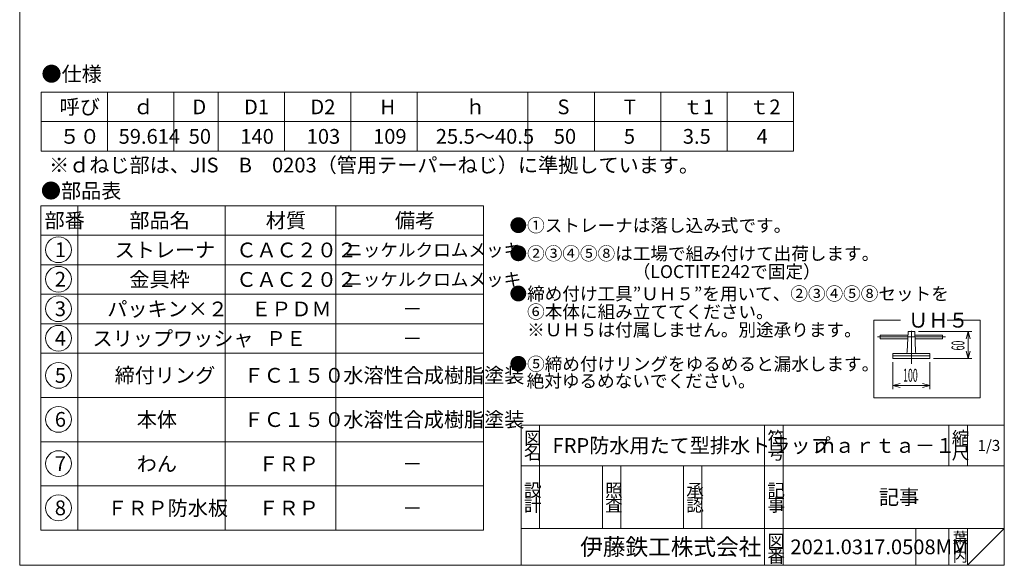
# Model space of a CAD drawing. Units: inches. Extents: x 732 to 1292, y -226 to 514.
# Drawn here: x 732 to 1266, y -226 to 70 of the extents above; entities that cross this region are included whole.
import ezdxf

# ---------------------------------------------------------------- set-up
doc = ezdxf.new("R2010")
doc.units = ezdxf.units.IN
doc.header["$LTSCALE"] = 2
doc.header["$MEASUREMENT"] = 0
doc.header["$PDMODE"] = 65
doc.header["$PDSIZE"] = 0.2
doc.linetypes.add('CENTER2', pattern=[28.575, 19.05, -3.175, 3.175, -3.175])
doc.linetypes.add('DIVIDE', pattern=[1.25, 0.5, -0.25, 0, -0.25, 0, -0.25])
doc.layers.get('DEFPOINTS').update_dxf_attribs({"color": 3, "linetype": 'DIVIDE', "lineweight": 0})
doc.layers.add('1', color=7, linetype='Continuous', lineweight=0)
doc.styles.add('DIMSTANDARD', font='MONOTXT.shx', dxfattribs={"width": 0.8, "bigfont": 'EXTFONT.shx'})
doc.styles.add('MTSTANDARD1', font='MONOTXT.shx', dxfattribs={"bigfont": 'EXTFONT.shx'})
doc.styles.add('MTSTANDARD2', font='MONOTXT.shx', dxfattribs={"bigfont": 'EXTFONT.shx'})
doc.styles.add('MTSTANDARD3', font='MONOTXT.shx', dxfattribs={"bigfont": 'EXTFONT.shx'})
doc.styles.add('MTSTANDARD4', font='MONOTXT.shx', dxfattribs={"bigfont": 'EXTFONT.shx'})
doc.styles.add('MTSTANDARD5', font='MONOTXT.shx', dxfattribs={"width": 0.857143, "bigfont": 'EXTFONT.shx'})
doc.dimstyles.new('DIMSTYEX_8', dxfattribs={"dimscale": 2, "dimtxt": 3.136, "dimasz": 2, "dimexe": 1, "dimexo": 1, "dimgap": 1, "dimtad": 3, "dimdec": 3, "dimdsep": 46, "dimtxsty": 'DIMSTANDARD', "dimblk": 'OPEN30', "dimblk1": 'OPEN30', "dimblk2": 'OPEN30', "dimsah": 1, "dimcen": 0, "dimclrd": 1, "dimclre": 1, "dimclrt": 7, "dimadec": 3, "dimazin": 2, "dimtfac": 0.5, "dimtdec": 3, "dimtofl": 0, "dimtmove": 0, "dimatfit": 3, "dimfxl": 1, "dimtolj": 1, "dimtzin": 0, "dimlwd": -1, "dimlwe": -1, "dimarcsym": 0})
doc.dimstyles.new('DIMSTYEX_9', dxfattribs={"dimscale": 2, "dimtxt": 3.136, "dimasz": 2, "dimexe": 1, "dimexo": 1, "dimgap": 1, "dimtad": 3, "dimdec": 3, "dimdsep": 46, "dimtxsty": 'DIMSTANDARD', "dimblk": 'OPEN30', "dimblk1": 'OPEN30', "dimblk2": 'OPEN30', "dimsah": 1, "dimcen": 0, "dimclrd": 1, "dimclre": 1, "dimclrt": 7, "dimadec": 3, "dimazin": 2, "dimtfac": 0.5, "dimtdec": 3, "dimtofl": 0, "dimtmove": 0, "dimatfit": 3, "dimfxl": 1, "dimtolj": 1, "dimtzin": 0, "dimlwd": -1, "dimlwe": -1, "dimarcsym": 0})

# ---------------------------------------------------------------- blocks, each defined once
blk = doc.blocks.new('MAKR0', base_point=(753.13, -54.39))
at = {"layer": '1', "color": 3, "linetype": 'ByBlock'}
blk.add_circle((753.13, -54.39), 7, dxfattribs=at)
at = {"layer": '1', "color": 2, "linetype": 'Continuous', "insert": (751.13, -58.39), "char_height": 8, "attachment_point": 7, "line_spacing_factor": 0.78125, "style": 'MTSTANDARD1'}
blk.add_mtext('{\\fＭＳ ゴシック|b0|i0|c128|p49;\\W1.0;1}', dxfattribs=at)
blk = doc.blocks.new('MAKR1', base_point=(753.13, -70.39))
at = {"layer": '1', "color": 3, "linetype": 'ByBlock'}
blk.add_circle((753.13, -70.39), 7, dxfattribs=at)
at = {"layer": '1', "color": 2, "linetype": 'Continuous', "insert": (751.13, -74.39), "char_height": 8, "attachment_point": 7, "line_spacing_factor": 0.78125, "style": 'MTSTANDARD1'}
blk.add_mtext('{\\fＭＳ ゴシック|b0|i0|c128|p49;\\W1.0;2}', dxfattribs=at)
blk = doc.blocks.new('MAKR2', base_point=(753.13, -86.39))
at = {"layer": '1', "color": 3, "linetype": 'ByBlock'}
blk.add_circle((753.13, -86.39), 7, dxfattribs=at)
at = {"layer": '1', "color": 2, "linetype": 'Continuous', "insert": (751.13, -90.39), "char_height": 8, "attachment_point": 7, "line_spacing_factor": 0.78125, "style": 'MTSTANDARD1'}
blk.add_mtext('{\\fＭＳ ゴシック|b0|i0|c128|p49;\\W1.0;3}', dxfattribs=at)
blk = doc.blocks.new('MAKR3', base_point=(753.13, -102.39))
at = {"layer": '1', "color": 3, "linetype": 'ByBlock'}
blk.add_circle((753.13, -102.39), 7, dxfattribs=at)
at = {"layer": '1', "color": 2, "linetype": 'Continuous', "insert": (751.13, -106.39), "char_height": 8, "attachment_point": 7, "line_spacing_factor": 0.78125, "style": 'MTSTANDARD1'}
blk.add_mtext('{\\fＭＳ ゴシック|b0|i0|c128|p49;\\W1.0;4}', dxfattribs=at)
blk = doc.blocks.new('MAKR4', base_point=(753.13, -122.55))
at = {"layer": '1', "color": 3, "linetype": 'ByBlock'}
blk.add_circle((753.13, -122.55), 7, dxfattribs=at)
at = {"layer": '1', "color": 2, "linetype": 'Continuous', "insert": (751.13, -126.55), "char_height": 8, "attachment_point": 7, "line_spacing_factor": 0.78125, "style": 'MTSTANDARD1'}
blk.add_mtext('{\\fＭＳ ゴシック|b0|i0|c128|p49;\\W1.0;5}', dxfattribs=at)
blk = doc.blocks.new('MAKR5', base_point=(753.13, -146.39))
at = {"layer": '1', "color": 3, "linetype": 'ByBlock'}
blk.add_circle((753.13, -146.39), 7, dxfattribs=at)
at = {"layer": '1', "color": 2, "linetype": 'Continuous', "insert": (751.13, -150.39), "char_height": 8, "attachment_point": 7, "line_spacing_factor": 0.78125, "style": 'MTSTANDARD1'}
blk.add_mtext('{\\fＭＳ ゴシック|b0|i0|c128|p49;\\W1.0;6}', dxfattribs=at)
blk = doc.blocks.new('MAKR6', base_point=(753.13, -170.39))
at = {"layer": '1', "color": 3, "linetype": 'ByBlock'}
blk.add_circle((753.13, -170.39), 7, dxfattribs=at)
at = {"layer": '1', "color": 2, "linetype": 'Continuous', "insert": (751.13, -174.39), "char_height": 8, "attachment_point": 7, "line_spacing_factor": 0.78125, "style": 'MTSTANDARD1'}
blk.add_mtext('{\\fＭＳ ゴシック|b0|i0|c128|p49;\\W1.0;7}', dxfattribs=at)
blk = doc.blocks.new('MAKR7', base_point=(753.13, -194.39))
at = {"layer": '1', "color": 3, "linetype": 'ByBlock'}
blk.add_circle((753.13, -194.39), 7, dxfattribs=at)
at = {"layer": '1', "color": 2, "linetype": 'Continuous', "insert": (751.13, -198.39), "char_height": 8, "attachment_point": 7, "line_spacing_factor": 0.78125, "style": 'MTSTANDARD1'}
blk.add_mtext('{\\fＭＳ ゴシック|b0|i0|c128|p49;\\W1.0;8}', dxfattribs=at)
blk = doc.blocks.new('_OPEN30')
at = {"color": 0, "linetype": 'ByBlock', "lineweight": -2}
for p, q in [((-1, 0.27), (0, 0)), ((-1, 0.27), (0, 0)), ((0, 0), (-1, -0.27)), ((0, 0), (-1, 0)), ((0, 0), (-1, -0.27)), ((0, 0), (-1, 0))]:
    blk.add_line(p, q, dxfattribs=at)
blk = doc.blocks.new('_D13')
at = {"layer": '1', "color": 1, "linetype": 'ByBlock'}
for p, q in [((1205.66, -115.3), (1205.66, -129.98)), ((1225.66, -115.3), (1225.66, -129.98)), ((1205.66, -127.98), (1225.66, -127.98))]:
    blk.add_line(p, q, dxfattribs=at)
at = {"layer": 'DEFPOINTS', "color": 1, "linetype": 'ByBlock'}
for p in [(1205.66, -113.3), (1225.66, -113.3), (1225.66, -127.98)]:
    blk.add_point(p, dxfattribs=at)
at = {"layer": '1', "color": 1, "linetype": 'ByBlock', "xscale": 3.939231012048822, "yscale": 3.939231012048822, "zscale": 3.939231012048822, "rotation": 180}
blk.add_blockref('_OPEN30', (1205.66, -127.98), dxfattribs=at)
at = {"layer": '1', "color": 1, "linetype": 'ByBlock', "xscale": 3.939231012048822, "yscale": 3.939231012048822, "zscale": 3.939231012048822}
blk.add_blockref('_OPEN30', (1225.66, -127.98), dxfattribs=at)
at = {"layer": '1', "color": 7, "linetype": 'Continuous', "insert": (1211.16, -125.98), "char_height": 7, "attachment_point": 7, "line_spacing_factor": 0.803571, "style": 'MTSTANDARD5'}
blk.add_mtext('{\\W0.5x;100}', dxfattribs=at)
blk = doc.blocks.new('_D14')
at = {"layer": '1', "color": 1, "linetype": 'ByBlock'}
for p, q in [((1219.48, -98.7), (1248.46, -98.7)), ((1246.46, -98.7), (1246.46, -113.3)), ((1227.66, -113.3), (1248.46, -113.3))]:
    blk.add_line(p, q, dxfattribs=at)
at = {"layer": 'DEFPOINTS', "color": 1, "linetype": 'ByBlock'}
for p in [(1217.48, -98.7), (1225.66, -113.3), (1246.46, -113.3)]:
    blk.add_point(p, dxfattribs=at)
at = {"layer": '1', "color": 1, "linetype": 'ByBlock', "xscale": 3.939231012048836, "yscale": 3.939231012048836, "zscale": 3.939231012048836}
for p, rotation in [((1246.46, -98.7), 90), ((1246.46, -113.3), 270)]:
    blk.add_blockref('_OPEN30', p, dxfattribs=dict(at, rotation=rotation))
at = {"layer": '1', "color": 7, "linetype": 'Continuous', "insert": (1244.46, -109), "char_height": 7, "attachment_point": 7, "rotation": 90, "line_spacing_factor": 0.803571, "style": 'MTSTANDARD5'}
blk.add_mtext('{\\W0.5x;60}', dxfattribs=at)

msp = doc.modelspace()

# ---------------------------------------------------------------- linework, layer by layer
at = {"layer": '1', "color": 7, "linetype": 'Continuous'}
for p, q in [((732.0709, -225.5443), (732.0709, 514.4557)), ((1266.0709, 514.4557), (1266.0709, -225.5443)), ((743.7256, 31.0985), (1151.7256, 31.0985)), ((743.7256, -0.9015), (743.7256, 31.0985)), ((779.7256, 31.0985), (779.7256, -0.9015)), ((815.7256, 31.0985), (815.7256, -0.9015)), ((839.7256, 31.0985), (839.7256, -0.9015)), ((875.7256, 31.0985), (875.7256, -0.9015)), ((911.7256, 31.0985), (911.7256, -0.9015)), ((947.7256, 31.0985), (947.7256, -0.9015)), ((1007.7256, 31.0985), (1007.7256, -0.9015)), ((1043.7256, 31.0985), (1043.7256, -0.9015)), ((1079.7256, 31.0985), (1079.7256, -0.9015)), ((1115.7256, 31.0985), (1115.7256, -0.9015)), ((1151.7256, 31.0985), (1151.7256, -0.9015)), ((743.7256, 15.0985), (1151.7256, 15.0985)), ((743.7256, -0.9015), (1151.7256, -0.9015)), ((743.5695, -30.5086), (743.5695, -206.5086)), ((743.5695, -30.5086), (983.5695, -30.5086)), ((763.5695, -30.5086), (763.5695, -206.5086)), ((843.5695, -206.5086), (843.5695, -30.5086)), ((903.5695, -30.5086), (903.5695, -206.5086)), ((983.5695, -30.5086), (983.5695, -206.5086)), ((743.5695, -46.5086), (983.5695, -46.5086)), ((743.5695, -62.5086), (983.5695, -62.5086)), ((743.5695, -78.5086), (983.5695, -78.5086)), ((743.5695, -94.5086), (983.5695, -94.5086)), ((1252.9901, -134.7745), (1252.9901, -92.579)), ((743.5695, -110.5086), (983.5695, -110.5086)), ((743.5695, -134.5086), (983.5695, -134.5086)), ((1195.2359, -134.7745), (1252.9901, -134.7745)), ((1004.071, -149.5444), (1266.0709, -149.5444)), ((1004.071, -149.5444), (1004.071, -225.5443)), ((1004.071, -149.5444), (1004.071, -225.5443)), ((1004.071, -149.5444), (1004.071, -225.5443)), ((1014.071, -149.5444), (1014.071, -205.5443)), ((1014.071, -149.5444), (1014.071, -205.5443)), ((1136.071, -225.5443), (1136.071, -149.5444)), ((1146.071, -149.5444), (1146.071, -225.5443)), ((1236.0709, -149.5444), (1236.0709, -171.5443)), ((1246.0709, -149.5444), (1246.0709, -171.5443)), ((1266.0709, -225.5443), (1266.0709, -149.5444)), ((743.5695, -158.5086), (983.5695, -158.5086)), ((1266.0709, -171.5443), (1004.071, -171.5443)), ((1048.071, -205.5443), (1048.071, -171.5443)), ((1058.071, -171.5443), (1058.071, -205.5443)), ((1092.071, -205.5443), (1092.071, -171.5443)), ((1102.071, -171.5443), (1102.071, -205.5443)), ((743.5695, -182.5086), (983.5695, -182.5086)), ((743.5695, -206.5086), (983.5695, -206.5086)), ((1004.071, -205.5443), (1266.0709, -205.5443)), ((1218.0709, -205.5443), (1218.0709, -225.5443)), ((1236.0709, -205.5443), (1236.0709, -225.5443)), ((1246.0709, -205.5443), (1246.0709, -225.5443)), ((1246.0709, -225.5443), (1266.0709, -205.5443)), ((732.0709, -225.5443), (1266.0709, -225.5443)), ((774.0713, -225.5443), (1266.0709, -225.5443))]:
    msp.add_line(p, q, dxfattribs=at)
at = {"layer": '1', "color": 4, "linetype": 'Continuous'}
for p, q in [((1195.2359, -134.7745), (1195.2359, -92.579)), ((1195.2359, -92.579), (1209.7028, -92.579)), ((1235.0787, -92.579), (1252.9901, -92.579)), ((1213.7698, -100.702), (1198.7698, -100.702)), ((1198.7698, -100.702), (1198.7698, -102.702)), ((1213.8397, -98.702), (1213.4543, -109.7369)), ((1213.8397, -98.702), (1217.477, -98.702)), ((1217.477, -98.702), (1217.8623, -109.7369)), ((1217.5468, -100.702), (1232.5468, -100.702)), ((1232.5468, -100.702), (1232.5468, -102.702)), ((1198.7698, -102.702), (1213.7, -102.702)), ((1232.5468, -102.702), (1217.6167, -102.702)), ((1225.6583, -110.702), (1205.6583, -110.702)), ((1205.6583, -110.702), (1205.6583, -113.302)), ((1215.6583, -111.902), (1205.6583, -111.902)), ((1215.6583, -111.902), (1225.6583, -111.902)), ((1225.6583, -113.302), (1225.6583, -110.702)), ((1215.6583, -113.302), (1205.6583, -113.302)), ((1215.6583, -113.302), (1225.6583, -113.302))]:
    msp.add_line(p, q, dxfattribs=at)
at = {"layer": '1', "color": 4, "linetype": 'CENTER2'}
for p, q in [((1215.6583, -98.4234), (1215.6583, -116.2504)), ((1234.0867, -101.702), (1197.23, -101.702))]:
    msp.add_line(p, q, dxfattribs=at)
at = {"layer": '1', "color": 4, "linetype": 'Continuous'}
for centre, start, end in [((1212.4549, -109.702), 270, 358), ((1218.8617, -109.702), 182, 270)]:
    msp.add_arc(centre, 1, start, end, dxfattribs=at)

# ---------------------------------------------------------------- block references
at = {"layer": '1', "color": 3, "linetype": 'ByBlock'}
for name, p in [('MAKR0', (753.1282, -54.3905)), ('MAKR1', (753.1282, -70.3905)), ('MAKR2', (753.1282, -86.3905)), ('MAKR3', (753.1282, -102.3905)), ('MAKR4', (753.1282, -122.5521)), ('MAKR5', (753.1282, -146.3905)), ('MAKR6', (753.1282, -170.3905)), ('MAKR7', (753.1282, -194.3905))]:
    msp.add_blockref(name, p, dxfattribs=at)

# ---------------------------------------------------------------- texts
at = {"layer": '1', "color": 7, "linetype": 'Continuous', "attachment_point": 7}
for s, insert, char_height, line_spacing_factor, style in [('{\\fＭＳ 明朝|b0|i0|c128|p17;\\W1.0;●仕様}', (743.864, 36.9405), 8, 0.8125, 'MTSTANDARD1'), ('{\\fＭＳ 明朝|b0|i0|c128|p17;\\W1.0;呼び}', (753.7256, 19.0985), 8, 0.9375, 'MTSTANDARD1'), ('{\\fＭＳ 明朝|b0|i0|c128|p17;\\W1.0;ｄ}', (793.7256, 19.0985), 8, 0.9375, 'MTSTANDARD1'), ('{\\fＭＳ 明朝|b0|i0|c128|p17;\\W1.0;D}', (825.7256, 19.0985), 8, 0.9375, 'MTSTANDARD1'), ('{\\fＭＳ 明朝|b0|i0|c128|p17;\\W1.0;D1}', (853.7256, 19.0985), 8, 0.9375, 'MTSTANDARD1'), ('{\\fＭＳ 明朝|b0|i0|c128|p17;\\W1.0;D2}', (889.7256, 19.0985), 8, 0.9375, 'MTSTANDARD1'), ('{\\fＭＳ 明朝|b0|i0|c128|p17;\\W1.0;H}', (927.7256, 19.0985), 8, 0.9375, 'MTSTANDARD1'), ('{\\fＭＳ 明朝|b0|i0|c128|p17;\\W1.0;ｈ}', (973.7256, 19.0985), 8, 0.9375, 'MTSTANDARD1'), ('{\\fＭＳ 明朝|b0|i0|c128|p17;\\W1.0;S}', (1023.7256, 19.0985), 8, 0.9375, 'MTSTANDARD1'), ('{\\fＭＳ 明朝|b0|i0|c128|p17;\\W1.0;T}', (1059.7256, 19.0985), 8, 0.9375, 'MTSTANDARD1'), ('{\\fＭＳ 明朝|b0|i0|c128|p17;\\W1.0;ｔ1}', (1091.7256, 19.0985), 8, 0.9375, 'MTSTANDARD1'), ('{\\fＭＳ 明朝|b0|i0|c128|p17;\\W1.0;ｔ2}', (1127.7256, 19.0985), 8, 0.9375, 'MTSTANDARD1'), ('{\\fＭＳ 明朝|b0|i0|c128|p17;\\W1.0;５０}', (753.7256, 3.0985), 8, 0.9375, 'MTSTANDARD1'), ('{\\fＭＳ 明朝|b0|i0|c128|p17;\\W1.0;59.614}', (785.7256, 3.0985), 8, 0.9375, 'MTSTANDARD1'), ('{\\fＭＳ 明朝|b0|i0|c128|p17;\\W1.0;50}', (823.7256, 3.0985), 8, 0.9375, 'MTSTANDARD1'), ('{\\fＭＳ 明朝|b0|i0|c128|p17;\\W1.0;140}', (851.7256, 3.0985), 8, 0.9375, 'MTSTANDARD1'), ('{\\fＭＳ 明朝|b0|i0|c128|p17;\\W1.0;103}', (887.7256, 3.0985), 8, 0.9375, 'MTSTANDARD1'), ('{\\fＭＳ 明朝|b0|i0|c128|p17;\\W1.0;109}', (923.7256, 3.0985), 8, 0.9375, 'MTSTANDARD1'), ('{\\fＭＳ 明朝|b0|i0|c128|p17;\\W1.0;25.5～40.5}', (957.7256, 3.0985), 8, 0.9375, 'MTSTANDARD1'), ('{\\fＭＳ 明朝|b0|i0|c128|p17;\\W1.0;50}', (1021.7256, 3.0985), 8, 0.9375, 'MTSTANDARD1'), ('{\\fＭＳ 明朝|b0|i0|c128|p17;\\W1.0;5}', (1059.7256, 3.0985), 8, 0.9375, 'MTSTANDARD1'), ('{\\fＭＳ 明朝|b0|i0|c128|p17;\\W1.0;3.5}', (1091.7256, 3.0985), 8, 0.9375, 'MTSTANDARD1'), ('{\\fＭＳ 明朝|b0|i0|c128|p17;\\W1.0;4}', (1131.7256, 3.0985), 8, 0.9375, 'MTSTANDARD1'), ('{\\fＭＳ 明朝|b0|i0|c128|p17;\\W1.0;※ｄねじ部は、JIS\u3000B\u30000203（管用テーパーねじ）に準拠しています。}', (747.9875, -12.4652), 8, 0.9375, 'MTSTANDARD1'), ('{\\fＭＳ 明朝|b0|i0|c128|p17;\\W1.0;●部品表}', (743.5695, -26.4148), 8, 1.203125, 'MTSTANDARD1'), ('{\\fＭＳ 明朝|b0|i0|c128|p17;\\W1.0;部番}', (745.5695, -42.5086), 8, 0.9375, 'MTSTANDARD1'), ('{\\fＭＳ 明朝|b0|i0|c128|p17;\\W1.0;部品名}', (791.5695, -42.5086), 8, 0.9375, 'MTSTANDARD1'), ('{\\fＭＳ 明朝|b0|i0|c128|p17;\\W1.0;材質}', (865.5695, -42.5086), 8, 0.625, 'MTSTANDARD1'), ('{\\fＭＳ 明朝|b0|i0|c128|p17;\\W1.0;備考}', (935.5695, -42.5086), 8, 0.9375, 'MTSTANDARD1'), ('{\\fＭＳ 明朝|b0|i0|c128|p17;\\W1.0;ストレーナ}', (783.5695, -58.5086), 8, 1.875, 'MTSTANDARD1'), ('{\\fＭＳ 明朝|b0|i0|c128|p17;\\W1.0;ＣＡＣ２０２}', (849.5695, -58.5086), 8, 1.875, 'MTSTANDARD1'), ('{\\fＭＳ 明朝|b0|i0|c128|p17;\\W1.0;ニッケルクロムメッキ}', (908.5695, -58.0086), 7, 2.053571, 'MTSTANDARD2'), ('{\\fＭＳ 明朝|b0|i0|c128|p17;\\W1.0;金具枠}', (791.5695, -74.5086), 8, 1.875, 'MTSTANDARD1'), ('{\\fＭＳ 明朝|b0|i0|c128|p17;\\W1.0;ＣＡＣ２０２}', (849.5695, -74.5086), 8, 1.875, 'MTSTANDARD1'), ('{\\fＭＳ 明朝|b0|i0|c128|p17;\\W1.0;ニッケルクロムメッキ}', (908.5695, -74.0086), 7, 2.053571, 'MTSTANDARD2'), ('{\\fＭＳ 明朝|b0|i0|c128|p17;\\W1.0;パッキン×２}', (779.5695, -90.5086), 8, 1.875, 'MTSTANDARD1'), ('{\\fＭＳ 明朝|b0|i0|c128|p17;\\W1.0;ＥＰＤＭ}', (857.5695, -90.5086), 8, 1.875, 'MTSTANDARD1'), ('{\\fＭＳ 明朝|b0|i0|c128|p17;\\W1.0;－}', (939.5695, -90.5086), 8, 1.875, 'MTSTANDARD1'), ('{\\fＭＳ Ｐゴシック|b0|i0|c128|p50;\\W1.0;ＵＨ５}', (1213.9062, -96.6261), 8, 0.8125, 'MTSTANDARD1'), ('{\\fＭＳ 明朝|b0|i0|c128|p17;\\W1.0;スリップワッシャ}', (771.5695, -106.5086), 8, 1.875, 'MTSTANDARD1'), ('{\\fＭＳ 明朝|b0|i0|c128|p17;\\W1.0;ＰＥ}', (865.5695, -106.5086), 8, 1.875, 'MTSTANDARD1'), ('{\\fＭＳ 明朝|b0|i0|c128|p17;\\W1.0;－}', (939.5695, -106.5086), 8, 1.875, 'MTSTANDARD1'), ('{\\fＭＳ 明朝|b0|i0|c128|p17;\\W1.0;締付リング}', (783.5695, -126.5086), 8, 1.25, 'MTSTANDARD1'), ('{\\fＭＳ 明朝|b0|i0|c128|p17;\\W1.0;水溶性合成樹脂塗装}', (907.5695, -126.5086), 8, 0.833333, 'MTSTANDARD1'), ('{\\fＭＳ 明朝|b0|i0|c128|p17;\\W1.0;ＦＣ１５０}', (853.5695, -126.5086), 8, 1.25, 'MTSTANDARD1'), ('{\\fＭＳ 明朝|b0|i0|c128|p17;\\W1.0;本体}', (795.5695, -150.5086), 8, 1.25, 'MTSTANDARD1'), ('{\\fＭＳ 明朝|b0|i0|c128|p17;\\W1.0;ＦＣ１５０}', (853.5695, -150.5086), 8, 1.25, 'MTSTANDARD1'), ('{\\fＭＳ 明朝|b0|i0|c128|p17;\\W1.0;水溶性合成樹脂塗装}', (907.5695, -150.5086), 8, 0.833333, 'MTSTANDARD1'), ('{\\fＭＳ 明朝|b0|i0|c128|p17;\\W1.0;図}', (1005.571, -160.0444), 7, 0.839286, 'MTSTANDARD2'), ('{\\fＭＳ 明朝|b0|i0|c128|p17;\\W1.0;符}', (1137.571, -160.0444), 7, 0.839286, 'MTSTANDARD2'), ('{\\fＭＳ 明朝|b0|i0|c128|p17;\\W1.0;縮}', (1237.5709, -160.0444), 7, 0.839286, 'MTSTANDARD2'), ('{\\fＭＳ 明朝|b0|i0|c128|p17;\\W1.0;名}', (1005.571, -168.0443), 7, 0.839286, 'MTSTANDARD2'), ('{\\fＭＳ 明朝|b0|i0|c128|p17;\\W1.0;FRP防水用たて型排水トラップ}', (1021.071, -164.5443), 8, 1.171874, 'MTSTANDARD1'), ('{\\fＭＳ 明朝|b0|i0|c128|p17;\\W1.0;ｍａｒｔａ－１}', (1163.071, -164.5443), 8, 1.171875, 'MTSTANDARD1'), ('{\\fＭＳ 明朝|b0|i0|c128|p17;\\W1.0;1/3}', (1251.5709, -163.5443), 6, 1.354166, 'MTSTANDARD4'), ('{\\fＭＳ 明朝|b0|i0|c128|p17;\\W1.0;号}', (1137.571, -168.0443), 7, 0.839286, 'MTSTANDARD2'), ('{\\fＭＳ 明朝|b0|i0|c128|p17;\\W1.0;尺}', (1237.5709, -168.0443), 7, 0.839286, 'MTSTANDARD2'), ('{\\fＭＳ 明朝|b0|i0|c128|p17;\\W1.0;わん}', (795.5695, -174.5086), 8, 1.25, 'MTSTANDARD1'), ('{\\fＭＳ 明朝|b0|i0|c128|p17;\\W1.0;ＦＲＰ}', (861.5695, -174.5086), 8, 1.25, 'MTSTANDARD1'), ('{\\fＭＳ 明朝|b0|i0|c128|p17;\\W1.0;－}', (939.5695, -174.5086), 8, 0.833333, 'MTSTANDARD1'), ('{\\fＭＳ 明朝|b0|i0|c128|p17;\\W1.0;設}', (1005.571, -188.3252), 7, 0.839286, 'MTSTANDARD2'), ('{\\fＭＳ 明朝|b0|i0|c128|p17;\\W1.0;照}', (1049.571, -188.3252), 7, 0.839286, 'MTSTANDARD2'), ('{\\fＭＳ 明朝|b0|i0|c128|p17;\\W1.0;承}', (1093.571, -188.3252), 7, 0.839286, 'MTSTANDARD2'), ('{\\fＭＳ 明朝|b0|i0|c128|p17;\\W1.0;記}', (1137.571, -188.3252), 7, 0.839286, 'MTSTANDARD2'), ('{\\fＭＳ 明朝|b0|i0|c128|p17;\\W1.0;記事}', (1198.0709, -192.5443), 8, 3.28125, 'MTSTANDARD1'), ('{\\fＭＳ 明朝|b0|i0|c128|p17;\\W1.0;ＦＲＰ防水板}', (779.5695, -198.5086), 8, 1.25, 'MTSTANDARD1'), ('{\\fＭＳ 明朝|b0|i0|c128|p17;\\W1.0;ＦＲＰ}', (861.5695, -198.5086), 8, 1.25, 'MTSTANDARD1'), ('{\\fＭＳ 明朝|b0|i0|c128|p17;\\W1.0;計}', (1005.571, -196.3252), 7, 0.839286, 'MTSTANDARD2'), ('{\\fＭＳ 明朝|b0|i0|c128|p17;\\W1.0;査}', (1049.571, -196.3252), 7, 0.839286, 'MTSTANDARD2'), ('{\\fＭＳ 明朝|b0|i0|c128|p17;\\W1.0;認}', (1093.571, -196.3252), 7, 0.839286, 'MTSTANDARD2'), ('{\\fＭＳ 明朝|b0|i0|c128|p17;\\W1.0;事}', (1137.571, -196.3252), 7, 0.839286, 'MTSTANDARD2'), ('{\\fＭＳ 明朝|b0|i0|c128|p17;\\W1.0;－}', (939.5695, -198.5086), 8, 1.25, 'MTSTANDARD1'), ('{\\fＭＳ 明朝|b0|i0|c128|p17;\\W1.0;葉}', (1238.0709, -213.5443), 6, 0.833333, 'MTSTANDARD4'), ('{\\fＭＳ ゴシック|b0|i0|c128|p49;\\W1.0;伊藤鉄工株式会社}', (1036.071, -220.0443), 9, 0.791667, 'MTSTANDARD3'), ('{\\fＭＳ 明朝|b0|i0|c128|p17;\\W1.0;図}', (1137.571, -216.0443), 7, 0.839286, 'MTSTANDARD2'), ('{\\fＭＳ 明朝|b0|i0|c128|p17;\\W1.0;2021.0317.0508MM}', (1150.071, -219.5443), 8, 1.093749, 'MTSTANDARD1'), ('{\\fＭＳ 明朝|b0|i0|c128|p17;\\W1.0;ノ}', (1238.0709, -218.5443), 6, 0.833333, 'MTSTANDARD4'), ('{\\fＭＳ 明朝|b0|i0|c128|p17;\\W1.0;番}', (1137.571, -224.0443), 7, 0.839286, 'MTSTANDARD2'), ('{\\fＭＳ 明朝|b0|i0|c128|p17;\\W1.0;内}', (1238.0709, -223.5443), 6, 0.833333, 'MTSTANDARD4')]:
    msp.add_mtext(s, dxfattribs=dict(at, insert=insert, char_height=char_height, line_spacing_factor=line_spacing_factor, style=style))
at = {"layer": '1', "color": 3, "linetype": 'Continuous', "char_height": 7, "attachment_point": 7, "line_spacing_factor": 0.839286, "style": 'MTSTANDARD2'}
for s, insert in [('{\\fＭＳ 明朝|b0|i0|c128|p17;\\W1.0;●①ストレーナは落し込み式です。}', (997.7223, -44.6953)), ('{\\fＭＳ 明朝|b0|i0|c128|p17;\\W1.0;●②③④⑤⑧は工場で組み付けて出荷します。\\P\u3000\u3000\u3000\u3000\u3000\u3000\u3000（LOCTITE242で固定）}', (997.7223, -69.7527)), ('{\\fＭＳ 明朝|b0|i0|c128|p17;\\W1.0;●締め付け工具”ＵＨ５”を用いて、②③④⑤⑧セットを\\P\u3000⑥本体に組み立ててください。\\P\u3000※ＵＨ５は付属しません。別途承ります。}', (997.7223, -101.3335)), ('{\\fＭＳ 明朝|b0|i0|c128|p17;\\W1.0;●⑤締め付けリングをゆるめると漏水します。}', (997.7223, -119.8603)), ('{\\fＭＳ 明朝|b0|i0|c128|p17;\\W1.0;\u3000絶対ゆるめないでください。}', (997.4945, -129.028))]:
    msp.add_mtext(s, dxfattribs=dict(at, insert=insert))

# ---------------------------------------------------------------- dimensions: what is measured, and where the dimension line sits
at = {"layer": '1', "color": 1, "linetype": 'ByBlock'}
dim = msp.add_linear_dim(base=(1246.4611, -113.302), p1=(1217.477, -98.702), p2=(1225.6583, -113.302), angle=270, text='60', dimstyle='DIMSTYEX_9', override={"dimtxt": 3.136, "dimtxsty": 'DIMSTANDARD', "dimblk1": 'OPEN30', "dimblk2": 'OPEN30', "dimsah": 1, "dimtdec": 3}, dxfattribs=at)
dim.commit()
dim.dimension.update_dxf_attribs({"geometry": '_D14', "text_midpoint": (1240.9611, -106.002), "dimtype": 160})
dim = msp.add_linear_dim(base=(1225.6583, -127.9806), p1=(1205.6583, -113.302), p2=(1225.6583, -113.302), text='100', dimstyle='DIMSTYEX_8', override={"dimtxt": 3.136, "dimtxsty": 'DIMSTANDARD', "dimblk1": 'OPEN30', "dimblk2": 'OPEN30', "dimsah": 1, "dimtdec": 3}, dxfattribs=at)
dim.commit()
dim.dimension.update_dxf_attribs({"geometry": '_D13', "text_midpoint": (1215.6583, -122.4806), "dimtype": 160})

doc.saveas('drawing.dxf')
